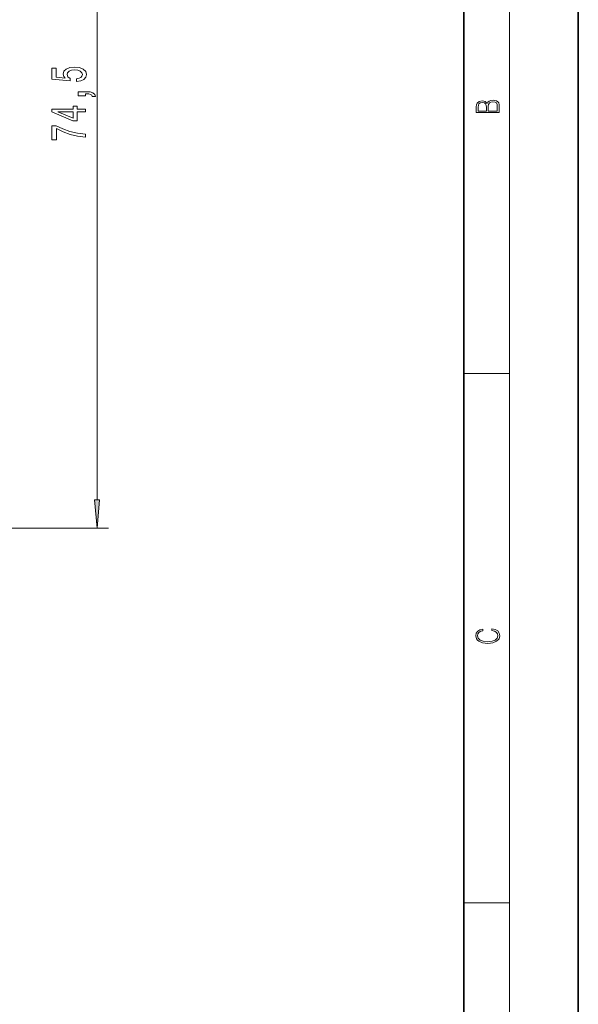
# Model space of a CAD drawing. Extents: x 0 to 218, y 0 to 297.
# Drawn here: x 161 to 210, y 140 to 226 of the extents above; entities that cross this region are included whole.
import ezdxf

# ---------------------------------------------------------------- set-up
doc = ezdxf.new("R2010")
doc.units = 0

msp = doc.modelspace()

# ---------------------------------------------------------------- linework, layer by layer
at = {"color": 7, "lineweight": 35}
for p, q in [((210, 0), (210, 297)), ((200, 10), (200, 287))]:
    msp.add_line(p, q, dxfattribs=at)
at = {"color": 7, "lineweight": 13}
for p, q in [((204, 6), (204, 291)), ((167.990906, 183.640442), (167.990906, 252.75946)), ((118.655693, 181.149948), (168.990906, 181.149948))]:
    msp.add_line(p, q, dxfattribs=at)
at = {"color": 7, "lineweight": 13, "ltscale": 0.1}
for p, q in [((200, 194.666672), (204, 194.666672)), ((200, 148.5), (204, 148.5))]:
    msp.add_line(p, q, dxfattribs=at)
at = {"color": 7, "lineweight": 13}
for points in [[(166.208496, 220.123795), (166.562958, 220.180862), (166.8396, 220.307953), (167.012512, 220.49469), (167.077362, 220.733307), (166.999542, 220.99527), (166.787735, 221.200165), (166.450562, 221.329849), (166.01828, 221.379135), (165.616272, 221.335037), (165.300705, 221.210541), (165.097534, 221.016022), (165.024048, 220.764435), (165.075928, 220.569901), (165.218567, 220.419479), (164.410217, 220.492096), (164.410217, 221.280563), (164.055756, 221.280563), (164.055756, 220.318329), (165.646515, 220.175674), (165.646515, 220.383163), (165.443359, 220.5336), (165.369873, 220.725525), (165.417419, 220.891525), (165.555756, 221.018616), (165.767563, 221.099014), (166.039886, 221.127548), (166.312225, 221.099014), (166.524048, 221.016022), (166.658051, 220.888931), (166.705597, 220.725525), (166.675354, 220.588058), (166.575928, 220.48172), (166.420303, 220.403915), (166.208496, 220.365005)], [(166.990906, 218.876678), (166.990906, 219.050446), (167.073029, 219.050446), (167.280533, 219.037491), (167.427505, 218.995987), (167.522614, 218.92337), (167.57016, 218.814423), (167.864105, 218.814423), (167.794937, 218.993393), (167.634995, 219.125671), (167.379944, 219.20607), (167.038452, 219.234604), (166.342499, 219.234604), (166.342499, 218.876678)], [(203.092789, 217.408401), (203.092789, 217.823563), (203.087219, 218.092682), (203.048279, 218.255402), (202.973175, 218.353455), (202.859131, 218.428574), (202.720047, 218.474457), (202.553146, 218.49115), (202.366776, 218.470291), (202.213791, 218.41188), (202.102524, 218.320084), (202.035767, 218.199081), (201.966217, 218.292969), (201.866089, 218.363892), (201.746475, 218.405624), (201.604614, 218.422302), (201.351486, 218.374329), (201.173462, 218.240799), (201.109482, 218.094772), (201.092789, 217.904922), (201.092789, 217.408401)], [(201.256912, 217.879883), (201.27359, 218.05513), (201.329224, 218.180298), (201.440491, 218.255402), (201.615738, 218.280441), (201.796539, 218.253326), (201.905029, 218.178223), (201.960663, 218.048874), (201.974564, 217.867371), (201.974564, 217.546097), (201.256912, 217.546097)], [(202.928665, 217.546097), (202.138687, 217.546097), (202.138687, 217.961258), (202.166504, 218.128143), (202.241608, 218.251236), (202.369568, 218.324249), (202.5448, 218.349289), (202.733963, 218.324249), (202.850784, 218.251236), (202.911987, 218.128143), (202.928665, 217.950821)], [(166.990906, 217.486908), (166.990906, 217.720337), (166.247391, 217.720337), (166.247391, 217.977112), (165.901566, 217.977112), (165.901566, 217.720337), (164.055756, 217.720337), (164.055756, 217.484314), (165.866989, 216.695847), (166.247391, 216.695847), (166.247391, 217.486908)], [(165.901566, 216.913712), (164.55719, 217.486908), (165.901566, 217.486908)], [(166.990906, 215.272354), (166.990906, 215.534317), (166.277649, 215.619904), (165.611938, 215.77034), (164.99379, 215.983017), (164.414536, 216.260544), (164.055756, 216.260544), (164.055756, 215.025955), (164.449127, 215.025955), (164.449127, 216.011551), (165.032684, 215.726242), (165.642212, 215.510971), (166.290619, 215.360535)], [(167.77301, 183.640442), (167.990906, 181.149948), (168.208801, 183.640442)], [(202.439102, 172.234772), (202.669983, 172.193054), (202.842438, 172.099167), (202.948151, 171.959396), (202.984299, 171.779984), (202.925888, 171.563004), (202.753433, 171.400284), (202.469696, 171.295975), (202.085831, 171.260513), (201.707535, 171.295975), (201.432144, 171.398193), (201.262466, 171.558838), (201.204056, 171.775803), (201.237427, 171.946884), (201.332016, 172.082489), (201.482224, 172.176361), (201.676941, 172.220169), (201.676941, 172.355774), (201.415466, 172.30571), (201.215179, 172.186798), (201.087219, 172.007385), (201.039932, 171.775803), (201.112259, 171.504593), (201.198486, 171.391937), (201.3181, 171.295975), (201.646332, 171.164536), (201.854965, 171.129074), (202.088623, 171.118637), (202.327835, 171.129074), (202.536453, 171.164536), (202.870255, 171.293884), (203.078888, 171.500427), (203.148422, 171.771637), (203.098358, 172.011551), (202.962051, 172.195145), (202.739517, 172.316147), (202.439102, 172.370377)]]:
    msp.add_lwpolyline(points, close=True, dxfattribs=at)
msp.add_solid([(167.77301, 183.640442), (167.990906, 181.149948), (167.77301, 183.640442), (168.208801, 183.640442)], dxfattribs=at)

doc.saveas('drawing.dxf')
